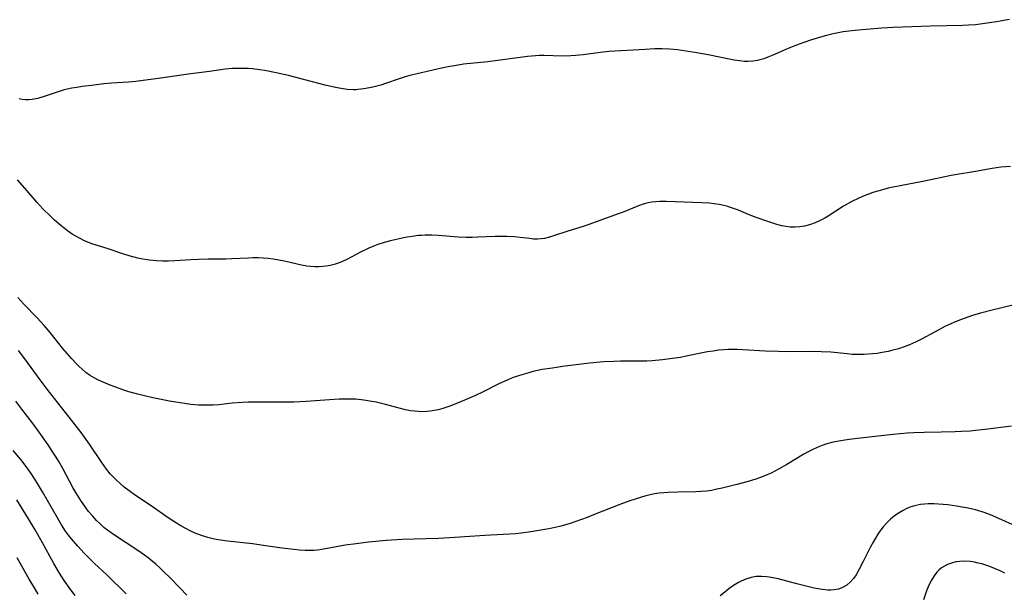
# Model space of a CAD drawing. Units: inches. Extents: x 2088261 to 2093701, y 159274 to 164711.
# Drawn here: x 2089428 to 2089571, y 161174 to 161257 of the extents above; entities that cross this region are included whole.
import ezdxf

# ---------------------------------------------------------------- set-up
doc = ezdxf.new("R2010")
doc.units = ezdxf.units.IN
doc.header["$MEASUREMENT"] = 0
doc.layers.add('c_14_T15S_R19E', color=146, linetype='Continuous')

msp = doc.modelspace()

# ---------------------------------------------------------------- linework, layer by layer
at = {"layer": 'c_14_T15S_R19E'}
for points in [[(2089571.3, 161257.25, 990), (2089569.41, 161256.92, 990), (2089567.72, 161256.67, 990), (2089566.4, 161256.52, 990), (2089565.34, 161256.45, 990), (2089564.56, 161256.41, 990), (2089559.83, 161256.32, 990), (2089554.41, 161256.13, 990), (2089552.79, 161256.03, 990), (2089549.93, 161255.79, 990), (2089548.42, 161255.64, 990), (2089547.17, 161255.46, 990), (2089546.45, 161255.34, 990), (2089545.72, 161255.19, 990), (2089544.72, 161254.95, 990), (2089543.89, 161254.72, 990), (2089542.41, 161254.25, 990), (2089540.79, 161253.7, 990), (2089539.53, 161253.22, 990), (2089538.59, 161252.83, 990), (2089537.21, 161252.2, 990), (2089536.23, 161251.78, 990), (2089535.65, 161251.57, 990), (2089535.05, 161251.4, 990), (2089534.72, 161251.33, 990), (2089534.06, 161251.22, 990), (2089533.39, 161251.17, 990), (2089532.77, 161251.18, 990), (2089532.14, 161251.24, 990), (2089531.33, 161251.36, 990), (2089530.85, 161251.45, 990), (2089527.57, 161252.13, 990), (2089525.63, 161252.48, 990), (2089523.11, 161252.84, 990), (2089521.92, 161252.96, 990), (2089520.88, 161253.01, 990), (2089519.82, 161253, 990), (2089518.41, 161252.93, 990), (2089513.13, 161252.6, 990), (2089511.94, 161252.47, 990), (2089509.39, 161252.13, 990), (2089508.32, 161252.02, 990), (2089507.64, 161251.98, 990), (2089506.45, 161251.95, 990), (2089503.68, 161252.04, 990), (2089503.04, 161252.02, 990), (2089502.48, 161251.99, 990), (2089501.32, 161251.87, 990), (2089495.55, 161251.14, 990), (2089492.04, 161250.76, 990), (2089490.73, 161250.56, 990), (2089490.03, 161250.43, 990), (2089488.41, 161250.09, 990), (2089485.93, 161249.53, 990), (2089484.26, 161249.11, 990), (2089483.41, 161248.87, 990), (2089482.7, 161248.65, 990), (2089480.69, 161247.96, 990), (2089480.02, 161247.75, 990), (2089478.87, 161247.44, 990), (2089478.38, 161247.33, 990), (2089477.55, 161247.18, 990), (2089476.71, 161247.09, 990), (2089476.38, 161247.07, 990), (2089476.05, 161247.07, 990), (2089475.16, 161247.12, 990), (2089474.27, 161247.23, 990), (2089473.43, 161247.38, 990), (2089471.95, 161247.72, 990), (2089469, 161248.52, 990), (2089466.63, 161249.12, 990), (2089464.82, 161249.53, 990), (2089463.19, 161249.85, 990), (2089462.46, 161249.98, 990), (2089461.4, 161250.1, 990), (2089460.77, 161250.15, 990), (2089460.15, 161250.17, 990), (2089459.04, 161250.16, 990), (2089458.45, 161250.13, 990), (2089457.43, 161250.03, 990), (2089455.13, 161249.71, 990), (2089452.42, 161249.39, 990), (2089447.69, 161248.7, 990), (2089444.45, 161248.28, 990), (2089443.38, 161248.17, 990), (2089440.91, 161248, 990), (2089439.78, 161247.9, 990), (2089438.03, 161247.7, 990), (2089436.67, 161247.53, 990), (2089435.86, 161247.41, 990), (2089435.16, 161247.29, 990), (2089434.48, 161247.14, 990), (2089433.88, 161246.98, 990), (2089433.3, 161246.81, 990), (2089431.29, 161246.11, 990), (2089430.22, 161245.79, 990), (2089429.39, 161245.63, 990), (2089428.9, 161245.59, 990), (2089428.42, 161245.59, 990), (2089427.96, 161245.64, 990), (2089427.51, 161245.74, 990)], [(2089571.46, 161235.93, 988), (2089570.04, 161235.79, 988), (2089568.78, 161235.6, 988), (2089566.39, 161235.19, 988), (2089563.45, 161234.72, 988), (2089562.86, 161234.61, 988), (2089558.74, 161233.75, 988), (2089555.44, 161233.12, 988), (2089554.43, 161232.92, 988), (2089553.72, 161232.76, 988), (2089552.89, 161232.54, 988), (2089552.18, 161232.34, 988), (2089551.47, 161232.11, 988), (2089550.61, 161231.8, 988), (2089549.97, 161231.54, 988), (2089549.34, 161231.27, 988), (2089548.41, 161230.81, 988), (2089547.23, 161230.14, 988), (2089544.97, 161228.7, 988), (2089544.5, 161228.42, 988), (2089543.8, 161228.04, 988), (2089543.09, 161227.71, 988), (2089542.25, 161227.41, 988), (2089541.56, 161227.24, 988), (2089540.86, 161227.13, 988), (2089540.17, 161227.08, 988), (2089539.47, 161227.1, 988), (2089538.85, 161227.17, 988), (2089538.24, 161227.29, 988), (2089537.53, 161227.47, 988), (2089536.2, 161227.9, 988), (2089534.67, 161228.44, 988), (2089533.49, 161228.9, 988), (2089531.94, 161229.54, 988), (2089530.97, 161229.9, 988), (2089530.26, 161230.12, 988), (2089529.84, 161230.23, 988), (2089529.14, 161230.38, 988), (2089528.43, 161230.5, 988), (2089527.72, 161230.58, 988), (2089526.65, 161230.65, 988), (2089521.48, 161230.82, 988), (2089520.54, 161230.81, 988), (2089519.93, 161230.78, 988), (2089519.4, 161230.73, 988), (2089518.87, 161230.65, 988), (2089518.25, 161230.49, 988), (2089517.44, 161230.21, 988), (2089515.21, 161229.27, 988), (2089514.65, 161229.06, 988), (2089510.21, 161227.47, 988), (2089509.39, 161227.2, 988), (2089507.2, 161226.53, 988), (2089505.09, 161225.81, 988), (2089504.54, 161225.64, 988), (2089503.81, 161225.46, 988), (2089503.32, 161225.39, 988), (2089502.77, 161225.36, 988), (2089502.19, 161225.37, 988), (2089501.61, 161225.43, 988), (2089500.25, 161225.59, 988), (2089499.46, 161225.67, 988), (2089498.3, 161225.74, 988), (2089497.4, 161225.75, 988), (2089496.61, 161225.74, 988), (2089494.13, 161225.63, 988), (2089493.28, 161225.61, 988), (2089492.43, 161225.61, 988), (2089491.27, 161225.65, 988), (2089488.39, 161225.87, 988), (2089487.43, 161225.92, 988), (2089486.45, 161225.92, 988), (2089485.95, 161225.9, 988), (2089485.45, 161225.86, 988), (2089484.57, 161225.75, 988), (2089483.85, 161225.63, 988), (2089483.13, 161225.48, 988), (2089481.44, 161225.11, 988), (2089480.52, 161224.87, 988), (2089479.61, 161224.59, 988), (2089478.86, 161224.3, 988), (2089478.27, 161224.03, 988), (2089477.09, 161223.45, 988), (2089475.1, 161222.4, 988), (2089474.55, 161222.14, 988), (2089473.99, 161221.9, 988), (2089473.24, 161221.65, 988), (2089472.67, 161221.51, 988), (2089472.11, 161221.41, 988), (2089471.62, 161221.35, 988), (2089471.04, 161221.32, 988), (2089470.45, 161221.31, 988), (2089469.86, 161221.35, 988), (2089469.28, 161221.42, 988), (2089468.52, 161221.57, 988), (2089466.25, 161222.1, 988), (2089464.97, 161222.35, 988), (2089464.37, 161222.44, 988), (2089463.66, 161222.52, 988), (2089462.93, 161222.58, 988), (2089462.2, 161222.61, 988), (2089461.44, 161222.61, 988), (2089460.81, 161222.59, 988), (2089458.38, 161222.47, 988), (2089457.51, 161222.45, 988), (2089454.96, 161222.44, 988), (2089453.58, 161222.41, 988), (2089452.43, 161222.35, 988), (2089450.12, 161222.18, 988), (2089449.17, 161222.14, 988), (2089448.31, 161222.14, 988), (2089447.46, 161222.18, 988), (2089446.44, 161222.27, 988), (2089445.47, 161222.42, 988), (2089444.72, 161222.58, 988), (2089443.47, 161222.91, 988), (2089442.69, 161223.15, 988), (2089440.27, 161223.98, 988), (2089438.06, 161224.69, 988), (2089437.5, 161224.9, 988), (2089437.11, 161225.06, 988), (2089436.25, 161225.47, 988), (2089435.72, 161225.76, 988), (2089435.21, 161226.07, 988), (2089434.51, 161226.56, 988), (2089434.03, 161226.93, 988), (2089433.56, 161227.31, 988), (2089432.66, 161228.1, 988), (2089431.99, 161228.72, 988), (2089431.01, 161229.71, 988), (2089430.14, 161230.67, 988), (2089428.32, 161232.77, 988), (2089427.25, 161233.96, 988)], [(2089571.79, 161215.77, 986), (2089568.81, 161215.04, 986), (2089567.09, 161214.59, 986), (2089565.94, 161214.24, 986), (2089564.74, 161213.83, 986), (2089564.07, 161213.57, 986), (2089563.22, 161213.22, 986), (2089561.93, 161212.63, 986), (2089560.51, 161211.9, 986), (2089558.53, 161210.82, 986), (2089557.74, 161210.41, 986), (2089557.23, 161210.17, 986), (2089556.79, 161209.99, 986), (2089556, 161209.69, 986), (2089555.21, 161209.43, 986), (2089554.36, 161209.2, 986), (2089553.68, 161209.03, 986), (2089552.83, 161208.86, 986), (2089552.12, 161208.75, 986), (2089551.41, 161208.66, 986), (2089550.23, 161208.58, 986), (2089549.59, 161208.57, 986), (2089548.47, 161208.6, 986), (2089547.76, 161208.66, 986), (2089545.37, 161208.91, 986), (2089543.95, 161208.99, 986), (2089542.41, 161209.01, 986), (2089539.41, 161208.99, 986), (2089537.71, 161209.01, 986), (2089535.84, 161209.08, 986), (2089532.57, 161209.26, 986), (2089531.79, 161209.29, 986), (2089531.02, 161209.3, 986), (2089530.42, 161209.29, 986), (2089529.81, 161209.25, 986), (2089529.04, 161209.19, 986), (2089528.27, 161209.09, 986), (2089527.45, 161208.96, 986), (2089526.73, 161208.83, 986), (2089524.35, 161208.32, 986), (2089523.56, 161208.17, 986), (2089521.99, 161207.93, 986), (2089520.95, 161207.8, 986), (2089519.41, 161207.67, 986), (2089518.64, 161207.63, 986), (2089517.45, 161207.61, 986), (2089514.83, 161207.61, 986), (2089513.85, 161207.58, 986), (2089512.41, 161207.5, 986), (2089510.31, 161207.31, 986), (2089509.16, 161207.17, 986), (2089506.39, 161206.82, 986), (2089504.94, 161206.62, 986), (2089503.43, 161206.38, 986), (2089502.08, 161206.09, 986), (2089501.52, 161205.94, 986), (2089500.48, 161205.64, 986), (2089499.25, 161205.22, 986), (2089498.38, 161204.87, 986), (2089497.14, 161204.32, 986), (2089494.78, 161203.11, 986), (2089493.75, 161202.63, 986), (2089492.4, 161202.05, 986), (2089490.43, 161201.23, 986), (2089489.74, 161200.97, 986), (2089489.04, 161200.75, 986), (2089488.34, 161200.56, 986), (2089487.77, 161200.44, 986), (2089487.2, 161200.35, 986), (2089486.69, 161200.3, 986), (2089486.08, 161200.27, 986), (2089485.47, 161200.28, 986), (2089484.91, 161200.33, 986), (2089484.35, 161200.41, 986), (2089483.61, 161200.56, 986), (2089482.87, 161200.74, 986), (2089480.7, 161201.32, 986), (2089479.36, 161201.64, 986), (2089478.45, 161201.82, 986), (2089477.55, 161201.96, 986), (2089476.4, 161202.07, 986), (2089475.25, 161202.1, 986), (2089473.97, 161202.07, 986), (2089472.56, 161201.99, 986), (2089469.16, 161201.73, 986), (2089467.41, 161201.65, 986), (2089466.41, 161201.64, 986), (2089462.03, 161201.66, 986), (2089460.75, 161201.64, 986), (2089459.92, 161201.61, 986), (2089458.46, 161201.51, 986), (2089456.49, 161201.29, 986), (2089455.69, 161201.22, 986), (2089455.01, 161201.2, 986), (2089454.27, 161201.2, 986), (2089453.53, 161201.24, 986), (2089452.44, 161201.34, 986), (2089451.54, 161201.46, 986), (2089449.36, 161201.82, 986), (2089446.9, 161202.29, 986), (2089445.69, 161202.56, 986), (2089444.73, 161202.81, 986), (2089443.41, 161203.18, 986), (2089442.7, 161203.41, 986), (2089441.38, 161203.87, 986), (2089440.74, 161204.11, 986), (2089439.7, 161204.54, 986), (2089439.05, 161204.85, 986), (2089438.41, 161205.18, 986), (2089437.74, 161205.59, 986), (2089437.18, 161205.99, 986), (2089436.65, 161206.43, 986), (2089436.23, 161206.83, 986), (2089435.83, 161207.24, 986), (2089435.17, 161207.95, 986), (2089433.81, 161209.51, 986), (2089433.25, 161210.2, 986), (2089432.03, 161211.76, 986), (2089431.16, 161212.81, 986), (2089430.14, 161213.92, 986), (2089428.18, 161215.92, 986), (2089427.3, 161216.85, 986)], [(2089571.59, 161198.17, 984), (2089567.76, 161197.68, 984), (2089566.4, 161197.52, 984), (2089565.6, 161197.45, 984), (2089564.33, 161197.37, 984), (2089563.41, 161197.33, 984), (2089561.39, 161197.28, 984), (2089558.92, 161197.24, 984), (2089557.41, 161197.19, 984), (2089556.47, 161197.14, 984), (2089555.42, 161197.06, 984), (2089554.41, 161196.96, 984), (2089551.38, 161196.6, 984), (2089548.41, 161196.28, 984), (2089547.4, 161196.14, 984), (2089546.51, 161196, 984), (2089546, 161195.9, 984), (2089545.51, 161195.79, 984), (2089544.77, 161195.58, 984), (2089544.09, 161195.35, 984), (2089543.41, 161195.09, 984), (2089542.75, 161194.8, 984), (2089542.07, 161194.45, 984), (2089541.44, 161194.1, 984), (2089538.98, 161192.62, 984), (2089537.77, 161191.92, 984), (2089536.69, 161191.35, 984), (2089536.24, 161191.14, 984), (2089535.64, 161190.89, 984), (2089535.03, 161190.65, 984), (2089534.48, 161190.46, 984), (2089533.38, 161190.12, 984), (2089531.73, 161189.68, 984), (2089529.59, 161189.16, 984), (2089528.81, 161188.99, 984), (2089528.02, 161188.84, 984), (2089527.35, 161188.74, 984), (2089526.5, 161188.65, 984), (2089525.79, 161188.62, 984), (2089523.14, 161188.58, 984), (2089521.73, 161188.54, 984), (2089521.11, 161188.49, 984), (2089520.45, 161188.41, 984), (2089519.79, 161188.31, 984), (2089519.14, 161188.18, 984), (2089518.49, 161188.03, 984), (2089517.71, 161187.82, 984), (2089516.18, 161187.32, 984), (2089514.75, 161186.79, 984), (2089511.17, 161185.37, 984), (2089509.97, 161184.91, 984), (2089508.32, 161184.31, 984), (2089507.52, 161184.03, 984), (2089506.71, 161183.78, 984), (2089506.18, 161183.63, 984), (2089505.32, 161183.42, 984), (2089504.44, 161183.25, 984), (2089501.83, 161182.8, 984), (2089500.4, 161182.61, 984), (2089499.6, 161182.54, 984), (2089495.14, 161182.29, 984), (2089490.78, 161181.98, 984), (2089488.41, 161181.86, 984), (2089483.09, 161181.7, 984), (2089480.86, 161181.55, 984), (2089478.22, 161181.3, 984), (2089476.44, 161181.09, 984), (2089474.84, 161180.85, 984), (2089471.46, 161180.23, 984), (2089470.85, 161180.15, 984), (2089470.35, 161180.11, 984), (2089469.86, 161180.09, 984), (2089469.04, 161180.1, 984), (2089468.21, 161180.15, 984), (2089467.38, 161180.23, 984), (2089465.71, 161180.44, 984), (2089463.01, 161180.84, 984), (2089461.37, 161181.06, 984), (2089457.78, 161181.46, 984), (2089456.75, 161181.59, 984), (2089456.12, 161181.7, 984), (2089455.5, 161181.83, 984), (2089454.89, 161181.99, 984), (2089454.28, 161182.18, 984), (2089453.3, 161182.54, 984), (2089452.51, 161182.88, 984), (2089451.63, 161183.33, 984), (2089450.98, 161183.69, 984), (2089450.35, 161184.07, 984), (2089449, 161184.94, 984), (2089446.81, 161186.47, 984), (2089444.42, 161188.1, 984), (2089443.49, 161188.76, 984), (2089442.77, 161189.32, 984), (2089442.18, 161189.82, 984), (2089441.62, 161190.34, 984), (2089441.17, 161190.79, 984), (2089440.74, 161191.26, 984), (2089440.21, 161191.91, 984), (2089439.51, 161192.88, 984), (2089437.73, 161195.54, 984), (2089437.24, 161196.25, 984), (2089436.5, 161197.26, 984), (2089434.79, 161199.49, 984), (2089431.56, 161203.53, 984), (2089430.55, 161204.88, 984), (2089428.35, 161207.94, 984), (2089427.41, 161209.18, 984)], [(2089451.84, 161173.59, 982), (2089450.9, 161174.62, 982), (2089449.4, 161176.17, 982), (2089448.48, 161177.07, 982), (2089447.93, 161177.59, 982), (2089447.36, 161178.09, 982), (2089446.8, 161178.56, 982), (2089446.23, 161179.01, 982), (2089445.69, 161179.41, 982), (2089444.73, 161180.08, 982), (2089441.37, 161182.31, 982), (2089440.54, 161182.9, 982), (2089439.82, 161183.46, 982), (2089439.26, 161183.96, 982), (2089438.73, 161184.48, 982), (2089438.14, 161185.12, 982), (2089437.59, 161185.79, 982), (2089437.26, 161186.23, 982), (2089436.47, 161187.37, 982), (2089435.72, 161188.55, 982), (2089435.31, 161189.25, 982), (2089433.83, 161192.03, 982), (2089433.26, 161193.03, 982), (2089432.87, 161193.68, 982), (2089432.41, 161194.4, 982), (2089431.7, 161195.47, 982), (2089430.16, 161197.65, 982), (2089429.52, 161198.51, 982), (2089427.89, 161200.62, 982), (2089427, 161201.8, 982)], [(2089443.06, 161173.81, 980), (2089440.25, 161176.58, 980), (2089438.47, 161178.23, 980), (2089437.53, 161179.12, 980), (2089436.95, 161179.71, 980), (2089436.02, 161180.71, 980), (2089435.09, 161181.79, 980), (2089434.67, 161182.33, 980), (2089434.25, 161182.91, 980), (2089433.65, 161183.84, 980), (2089433.06, 161184.84, 980), (2089430.88, 161188.64, 980), (2089430.18, 161189.83, 980), (2089429.68, 161190.61, 980), (2089429.23, 161191.31, 980), (2089428.51, 161192.31, 980), (2089427.74, 161193.3, 980), (2089426.66, 161194.64, 980)], [(2089435.64, 161173.54, 978), (2089434.85, 161174.59, 978), (2089434.05, 161175.73, 978), (2089433.36, 161176.8, 978), (2089432.52, 161178.22, 978), (2089430.85, 161181.29, 978), (2089429.81, 161183.1, 978), (2089428.84, 161184.71, 978), (2089427.15, 161187.44, 978)], [(2089572.13, 161183.69, 982), (2089569.34, 161184.94, 982), (2089568.58, 161185.26, 982), (2089567.66, 161185.61, 982), (2089566.72, 161185.91, 982), (2089566.38, 161186, 982), (2089565.31, 161186.26, 982), (2089564.46, 161186.42, 982), (2089563.61, 161186.55, 982), (2089562.36, 161186.72, 982), (2089561.02, 161186.84, 982), (2089560.37, 161186.87, 982), (2089559.53, 161186.86, 982), (2089558.95, 161186.83, 982), (2089558.38, 161186.76, 982), (2089557.53, 161186.59, 982), (2089556.86, 161186.38, 982), (2089556.31, 161186.15, 982), (2089555.78, 161185.87, 982), (2089555.07, 161185.43, 982), (2089554.59, 161185.09, 982), (2089554.03, 161184.63, 982), (2089553.5, 161184.12, 982), (2089552.99, 161183.54, 982), (2089552.51, 161182.93, 982), (2089552.2, 161182.47, 982), (2089551.85, 161181.9, 982), (2089551.51, 161181.31, 982), (2089551.09, 161180.53, 982), (2089550.08, 161178.48, 982), (2089549.46, 161177.28, 982), (2089549.03, 161176.56, 982), (2089548.64, 161176.02, 982), (2089548.22, 161175.53, 982), (2089547.7, 161175.07, 982), (2089547.09, 161174.72, 982), (2089546.49, 161174.49, 982), (2089545.86, 161174.36, 982), (2089545.37, 161174.32, 982), (2089544.94, 161174.32, 982), (2089544.12, 161174.41, 982), (2089542.94, 161174.64, 982), (2089541.61, 161174.94, 982), (2089540.45, 161175.23, 982), (2089537.71, 161175.97, 982), (2089537.22, 161176.09, 982), (2089536.4, 161176.24, 982), (2089536.06, 161176.29, 982), (2089535.29, 161176.33, 982), (2089534.54, 161176.3, 982), (2089533.8, 161176.18, 982), (2089533.01, 161175.93, 982), (2089532.36, 161175.64, 982), (2089531.97, 161175.43, 982), (2089531.26, 161175, 982), (2089530.55, 161174.51, 982), (2089529.96, 161174.05, 982), (2089529.32, 161173.52, 982)], [(2089430.29, 161173.74, 976), (2089429.71, 161174.65, 976), (2089428.94, 161175.93, 976), (2089428.32, 161177.03, 976), (2089427.21, 161179.03, 976)], [(2089570.66, 161176.79, 980), (2089569.87, 161177.17, 980), (2089569.25, 161177.44, 980), (2089568.69, 161177.67, 980), (2089568.01, 161177.92, 980), (2089567.32, 161178.14, 980), (2089566.78, 161178.28, 980), (2089566.25, 161178.39, 980), (2089565.62, 161178.49, 980), (2089564.85, 161178.53, 980), (2089564.11, 161178.51, 980), (2089563.51, 161178.43, 980), (2089562.9, 161178.28, 980), (2089562.32, 161178.06, 980), (2089561.87, 161177.84, 980), (2089561.44, 161177.56, 980), (2089561.04, 161177.23, 980), (2089560.77, 161176.95, 980), (2089560.37, 161176.44, 980), (2089559.98, 161175.81, 980), (2089559.65, 161175.14, 980), (2089559.27, 161174.24, 980), (2089558.81, 161172.91, 980)]]:
    msp.add_polyline3d(points, dxfattribs=at)

doc.saveas('drawing.dxf')
